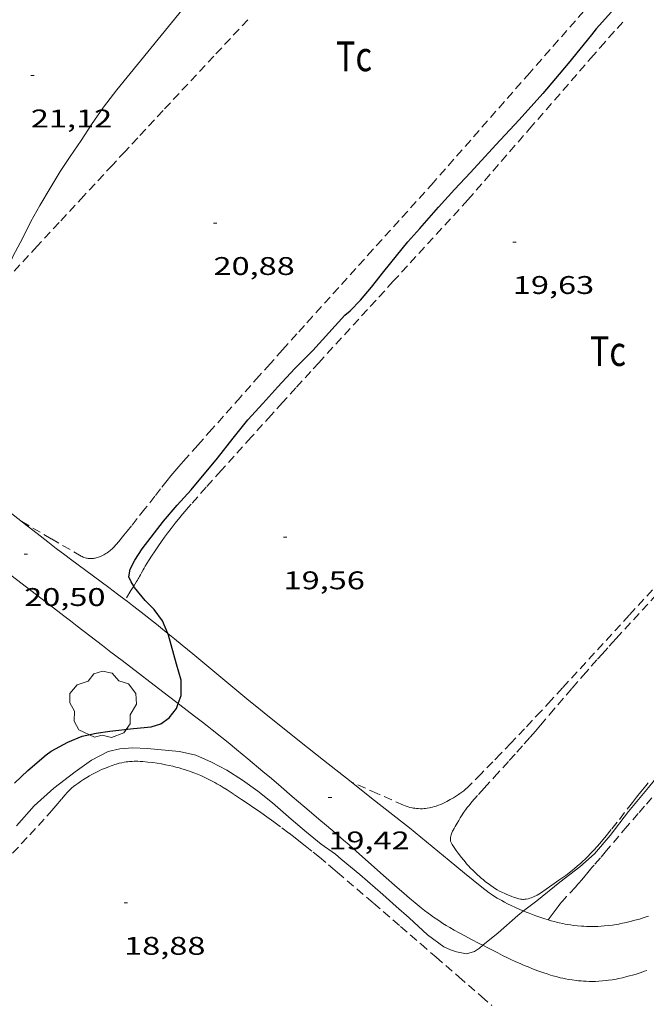
# Model space of a CAD drawing. Units: inches. Extents: x 455000 to 456005, y 4599499 to 4600002.
# Drawn here: x 455527 to 455564, y 4599694 to 4599751 of the extents above; entities that cross this region are included whole.
import ezdxf
from ezdxf.enums import TextEntityAlignment as Align

# ---------------------------------------------------------------- set-up
doc = ezdxf.new("R2010")
doc.units = ezdxf.units.IN
doc.header["$MEASUREMENT"] = 0
doc.linetypes.add('TRAZOS', pattern=[0.75, 0.5, -0.25])
for name, color, linetype, lineweight in [('ARBRE', 7, 'Continuous', 0), ('CAMI i PISTA FORESTAL', 7, 'Continuous', 0), ('CORBA DE NIVELL', 7, 'Continuous', 0), ('CORBA MESTRA', 7, 'Continuous', 0), ('COTA ALTIMETRICA', 7, 'Continuous', 0), ('PARCEL-LA DE CONREU', 7, 'Continuous', 0)]:
    doc.layers.add(name, color=color, linetype=linetype, lineweight=lineweight)
doc.styles.add('Style-Arial', font='ARIAL.TTF')

# ---------------------------------------------------------------- blocks, each defined once
blk = doc.blocks.new('ARBRE')
at = {"color": 0, "linetype": 'ByBlock', "lineweight": -2, "flags": 128}
blk.add_lwpolyline([(-0.507, -1.872), (-1.415, -1.448), (-1.697, -0.94), (-1.675, -0.342), (-1.951, 0.138), (-1.943, 0.686), (-1.511, 1.208), (-0.871, 1.406), (-0.543, 1.846), (-0.027, 2.012), (0.541, 1.882), (0.933, 1.428), (1.495, 1.262), (1.921, 0.694), (1.969, 0.068), (1.593, -0.562), (1.593, -1.098), (1.229, -1.618), (0.505, -1.886), (-0.049, -1.762), (-0.507, -1.872)], dxfattribs=at)
blk = doc.blocks.new('COTA')
at = {"color": 0, "linetype": 'ByBlock', "lineweight": -2}
blk.add_line((0, 0), (0.2, 0), dxfattribs=at)

msp = doc.modelspace()

# ---------------------------------------------------------------- linework, layer by layer
at = {"layer": 'CAMI i PISTA FORESTAL', "color": 7, "linetype": 'Continuous', "lineweight": 0}
for points in [[(455533.23, 4599717.361, 20.164), (455532.78, 4599717.7, 20.202), (455532.268, 4599718.082, 20.248), (455530.473, 4599719.413, 20.415), (455530.025, 4599719.747, 20.455), (455529.69, 4599719.999, 20.483), (455529.189, 4599720.379, 20.522), (455528.691, 4599720.762, 20.557), (455528.068, 4599721.247, 20.597), (455527.486, 4599721.705, 20.634), (455526.942, 4599722.136, 20.668), (455525.925, 4599722.948, 20.731), (455525.039, 4599723.663, 20.785), (455524.264, 4599724.291, 20.83), (455522.912, 4599725.392, 20.908), (455521.897, 4599726.22, 20.963), (455521.292, 4599726.712, 20.996)], [(455536.349, 4599711.266, 19.994), (455535.694, 4599711.769, 20.02), (455533.059, 4599713.791, 20.11), (455532.4, 4599714.297, 20.134), (455531.906, 4599714.677, 20.154), (455531.165, 4599715.246, 20.189), (455530.425, 4599715.815, 20.229), (455530.019, 4599716.127, 20.255), (455529.639, 4599716.42, 20.284), (455529.283, 4599716.695, 20.313), (455528.616, 4599717.21, 20.374), (455526.283, 4599719.012, 20.612)], [(455534.001, 4599716.77, 20.105), (455533.672, 4599717.024, 20.129), (455533.362, 4599717.26, 20.153), (455533.23, 4599717.361, 20.164)], [(455535.729, 4599715.394, 20.012), (455535.423, 4599715.642, 20.026), (455535.073, 4599715.924, 20.043), (455534.722, 4599716.205, 20.061), (455534.351, 4599716.498, 20.082), (455534.001, 4599716.77, 20.105)], [(455546.481, 4599706.676, 19.541), (455544.871, 4599707.944, 19.623), (455543.465, 4599709.056, 19.694), (455542.062, 4599710.172, 19.765), (455541.599, 4599710.544, 19.788), (455541.167, 4599710.894, 19.807), (455540.36, 4599711.556, 19.84), (455539.656, 4599712.138, 19.867), (455537.199, 4599714.185, 19.953), (455536.583, 4599714.694, 19.976), (455536.12, 4599715.075, 19.995), (455535.729, 4599715.394, 20.012)], [(455543.773, 4599705.187, 19.458), (455543.029, 4599705.822, 19.512), (455542.379, 4599706.377, 19.564), (455541.809, 4599706.863, 19.612), (455541.309, 4599707.286, 19.654), (455540.432, 4599708.023, 19.729), (455539.771, 4599708.571, 19.783), (455539.272, 4599708.979, 19.822), (455538.897, 4599709.282, 19.85), (455538.33, 4599709.733, 19.89), (455538.046, 4599709.956, 19.908), (455537.76, 4599710.178, 19.925), (455537.303, 4599710.53, 19.95), (455536.446, 4599711.191, 19.99), (455536.349, 4599711.266, 19.994)], [(455556.599, 4599699.094, 19.005), (455556.579, 4599699.101, 19.006), (455556.423, 4599699.166, 19.013), (455556.133, 4599699.293, 19.027), (455555.882, 4599699.409, 19.04), (455555.666, 4599699.516, 19.05), (455555.479, 4599699.614, 19.06), (455555.317, 4599699.702, 19.068), (455555.177, 4599699.783, 19.076), (455555.055, 4599699.855, 19.082), (455554.846, 4599699.986, 19.093), (455554.692, 4599700.088, 19.101), (455554.578, 4599700.168, 19.107), (455554.409, 4599700.291, 19.116), (455554.243, 4599700.419, 19.125), (455553.652, 4599700.894, 19.157), (455553.139, 4599701.313, 19.185), (455552.246, 4599702.049, 19.234), (455550.911, 4599703.153, 19.308), (455550.24, 4599703.701, 19.344), (455549.902, 4599703.973, 19.363), (455549.563, 4599704.243, 19.381), (455547.687, 4599705.725, 19.48), (455546.481, 4599706.676, 19.541)], [(455554.211, 4599697.083, 19.023), (455553.995, 4599697.193, 19.032), (455553.549, 4599697.423, 19.053), (455553.162, 4599697.628, 19.072), (455552.826, 4599697.81, 19.09), (455552.534, 4599697.973, 19.105), (455552.281, 4599698.12, 19.119), (455552.062, 4599698.251, 19.131), (455551.872, 4599698.368, 19.141), (455551.708, 4599698.473, 19.15), (455551.565, 4599698.566, 19.157), (455551.317, 4599698.734, 19.17), (455551.134, 4599698.864, 19.18), (455550.999, 4599698.963, 19.186), (455550.798, 4599699.117, 19.196), (455550.6, 4599699.275, 19.205), (455550.245, 4599699.569, 19.22), (455549.915, 4599699.848, 19.232), (455549.607, 4599700.111, 19.243), (455549.034, 4599700.608, 19.26), (455548.536, 4599701.046, 19.272), (455546.801, 4599702.589, 19.316), (455546.366, 4599702.973, 19.329), (455546.039, 4599703.259, 19.339), (455545.545, 4599703.686, 19.358), (455545.048, 4599704.108, 19.381), (455544.595, 4599704.49, 19.405), (455544.17, 4599704.849, 19.431), (455543.773, 4599705.187, 19.458)], [(455563.925, 4599698.789, 18.857), (455563.726, 4599698.722, 18.862), (455563.551, 4599698.667, 18.866), (455563.397, 4599698.621, 18.87), (455563.127, 4599698.546, 18.876), (455562.924, 4599698.493, 18.881), (455562.618, 4599698.42, 18.887), (455562.311, 4599698.353, 18.893), (455562.181, 4599698.327, 18.895), (455562.054, 4599698.304, 18.897), (455561.807, 4599698.265, 18.899), (455561.574, 4599698.235, 18.901), (455561.354, 4599698.213, 18.902), (455561.146, 4599698.198, 18.903), (455560.951, 4599698.188, 18.903), (455560.768, 4599698.182, 18.903), (455560.596, 4599698.181, 18.904), (455560.434, 4599698.183, 18.904), (455560.282, 4599698.187, 18.904), (455560.14, 4599698.193, 18.905), (455560.007, 4599698.202, 18.905), (455559.757, 4599698.223, 18.906), (455559.539, 4599698.247, 18.908), (455559.349, 4599698.273, 18.91), (455559.183, 4599698.3, 18.912), (455559.038, 4599698.325, 18.914), (455558.912, 4599698.35, 18.916), (455558.692, 4599698.398, 18.921), (455558.528, 4599698.438, 18.925), (455558.405, 4599698.47, 18.928), (455558.223, 4599698.521, 18.934), (455558.042, 4599698.577, 18.941), (455557.787, 4599698.66, 18.952), (455557.55, 4599698.74, 18.962), (455557.328, 4599698.817, 18.971), (455557.12, 4599698.892, 18.981), (455556.927, 4599698.964, 18.99), (455556.747, 4599699.034, 18.998), (455556.599, 4599699.094, 19.005)], [(455563.83, 4599695.608, 18.76), (455563.691, 4599695.556, 18.762), (455563.431, 4599695.464, 18.768), (455563.201, 4599695.389, 18.773), (455562.999, 4599695.329, 18.777), (455562.822, 4599695.279, 18.781), (455562.667, 4599695.239, 18.785), (455562.395, 4599695.174, 18.792), (455562.19, 4599695.13, 18.797), (455562.036, 4599695.1, 18.801), (455561.805, 4599695.06, 18.807), (455561.574, 4599695.025, 18.813), (455561.458, 4599695.01, 18.816), (455561.23, 4599694.986, 18.823), (455561.016, 4599694.971, 18.829), (455560.814, 4599694.963, 18.835), (455560.624, 4599694.96, 18.841), (455560.445, 4599694.962, 18.847), (455560.277, 4599694.968, 18.853), (455560.119, 4599694.976, 18.858), (455559.971, 4599694.987, 18.863), (455559.832, 4599695, 18.867), (455559.702, 4599695.014, 18.872), (455559.458, 4599695.046, 18.88), (455559.245, 4599695.08, 18.887), (455559.059, 4599695.115, 18.893), (455558.896, 4599695.148, 18.898), (455558.755, 4599695.179, 18.903), (455558.508, 4599695.24, 18.911), (455558.324, 4599695.291, 18.917), (455558.187, 4599695.331, 18.921), (455557.983, 4599695.395, 18.927), (455557.78, 4599695.464, 18.933), (455557.431, 4599695.59, 18.942), (455557.129, 4599695.705, 18.948), (455556.869, 4599695.808, 18.953), (455556.642, 4599695.9, 18.957), (455556.445, 4599695.984, 18.96), (455556.103, 4599696.134, 18.966), (455555.849, 4599696.251, 18.97), (455555.658, 4599696.342, 18.974), (455555.374, 4599696.482, 18.981), (455555.09, 4599696.628, 18.989), (455554.506, 4599696.931, 19.01), (455554.211, 4599697.083, 19.023)]]:
    msp.add_polyline3d(points, dxfattribs=at)
at = {"layer": 'CORBA DE NIVELL', "color": 30, "linetype": 'Continuous', "lineweight": 0, "flags": 128}
for points, elevation in [([(455526.014, 4599735.889), (455526.263, 4599736.594), (455526.672, 4599737.559), (455527.202, 4599738.579), (455527.705, 4599739.576), (455528.224, 4599740.516), (455528.829, 4599741.521), (455529.43, 4599742.503), (455530.017, 4599743.388), (455530.658, 4599744.32), (455531.258, 4599745.263), (455531.958, 4599746.285), (455532.746, 4599747.301), (455536.564, 4599751.981), (455537.083, 4599752.559)], 21), ([(455556.599, 4599699.094), (455557.375, 4599699.698), (455558.737, 4599700.779), (455559.904, 4599701.689), (455560.76, 4599702.451), (455561.678, 4599703.523), (455562.758, 4599704.944), (455563.92, 4599706.345), (455564.765, 4599707.387), (455568.109, 4599710.91), (455569.325, 4599712.284), (455570.455, 4599713.426), (455572.254, 4599715.196)], 19)]:
    msp.add_lwpolyline(points, dxfattribs=dict(at, elevation=elevation))
at = {"layer": 'CORBA DE NIVELL', "color": 30, "linetype": 'Continuous', "lineweight": 0, "elevation": 19}
for points in [[(455526.859, 4599704.095), (455527.9, 4599705.258), (455529.051, 4599706.313), (455530.296, 4599707.268), (455531.266, 4599707.946), (455532.241, 4599708.458), (455532.921, 4599708.617), (455533.687, 4599708.68), (455534.516, 4599708.625), (455536.422, 4599708.456), (455537.384, 4599708.24), (455538.292, 4599707.836), (455539.187, 4599707.359), (455540.107, 4599706.778), (455541.005, 4599706.137), (455541.87, 4599705.453), (455542.971, 4599704.486), (455543.866, 4599703.731), (455544.724, 4599703.023), (455545.572, 4599702.425), (455545.895, 4599702.139), (455547.004, 4599701.231), (455548.339, 4599700.071), (455549.134, 4599699.367), (455549.891, 4599698.691), (455550.973, 4599697.696), (455551.921, 4599696.998), (455552.319, 4599696.807), (455552.667, 4599696.7), (455553.258, 4599696.581), (455553.728, 4599696.719), (455554.009, 4599696.917), (455554.211, 4599697.083)], [(455554.211, 4599697.083), (455555.111, 4599697.82), (455556.259, 4599698.829), (455556.599, 4599699.094)]]:
    msp.add_lwpolyline(points, dxfattribs=at)
at = {"layer": 'CORBA MESTRA', "color": 30, "linetype": 'Continuous', "lineweight": 30, "elevation": 20, "flags": 128}
for points in [[(455573.83, 4599764.467), (455571.808, 4599762.734), (455570.011, 4599761.018), (455568.458, 4599759.558), (455566.99, 4599757.846), (455565.511, 4599756.187), (455564.068, 4599754.434), (455562.461, 4599752.678), (455560.867, 4599750.881), (455560.592, 4599750.525), (455559.213, 4599748.845), (455557.724, 4599747.084), (455556.352, 4599745.546), (455554.968, 4599744.072), (455553.485, 4599742.441), (455552.559, 4599741.443)], [(455533.733, 4599718.165), (455533.58, 4599718.415), (455533.454, 4599718.707), (455533.533, 4599719.158), (455533.804, 4599719.699), (455534.232, 4599720.365), (455535.484, 4599721.974), (455536.287, 4599722.912), (455537.105, 4599723.822), (455538.651, 4599725.686), (455539.563, 4599726.846), (455540.431, 4599727.928), (455541.301, 4599728.889), (455542.195, 4599729.872), (455543.185, 4599730.941), (455544.241, 4599731.993), (455546.114, 4599734.066), (455546.424, 4599734.322), (455547.042, 4599734.945), (455547.688, 4599735.71), (455548.403, 4599736.635), (455549.148, 4599737.558), (455549.816, 4599738.382), (455550.507, 4599739.153), (455551.611, 4599740.415), (455552.559, 4599741.443)], [(455526.741, 4599706.605), (455527.534, 4599707.336), (455528.596, 4599708.26), (455528.897, 4599708.471), (455529.861, 4599709.005)]]:
    msp.add_lwpolyline(points, dxfattribs=at)
at = {"layer": 'CORBA MESTRA', "color": 30, "linetype": 'Continuous', "lineweight": 30, "elevation": 20}
for points in [[(455535.729, 4599715.394), (455535.42, 4599716.129), (455534.931, 4599716.792), (455534.397, 4599717.331), (455533.776, 4599718.093), (455533.733, 4599718.165)], [(455536.349, 4599711.266), (455536.523, 4599711.75), (455536.511, 4599712.639), (455536.25, 4599713.59), (455535.77, 4599715.294), (455535.729, 4599715.394)], [(455529.861, 4599709.005), (455530.704, 4599709.35), (455531.536, 4599709.541), (455532.337, 4599709.653), (455533.725, 4599709.805), (455534.757, 4599709.907), (455535.319, 4599710.081), (455535.81, 4599710.439), (455536.248, 4599710.985), (455536.349, 4599711.266)]]:
    msp.add_lwpolyline(points, dxfattribs=at)
at = {"layer": 'PARCEL-LA DE CONREU', "color": 7, "linetype": 'TRAZOS', "lineweight": 0, "elevation": 20.965}
msp.add_lwpolyline([(455540.427, 4599751.42), (455538.441, 4599749.288), (455535.46, 4599746.088), (455533.971, 4599744.487), (455533.227, 4599743.687), (455532.484, 4599742.886), (455530.814, 4599741.083), (455529.353, 4599739.505), (455528.077, 4599738.123), (455526.014, 4599735.889)], dxfattribs=at)
at = {"layer": 'PARCEL-LA DE CONREU', "color": 7, "linetype": 'TRAZOS', "lineweight": 0}
for points in [[(455562.608, 4599754.743, 20.541), (455556.96, 4599748.301, 20.557), (455551.311, 4599741.859, 20.573)], [(455553.328, 4599740.836, 19.573), (455556.938, 4599744.998, 19.568), (455560.547, 4599749.16, 19.565), (455561.092, 4599749.785, 19.565), (455561.605, 4599750.368, 19.565), (455562.089, 4599750.912, 19.564), (455562.545, 4599751.421, 19.564)], [(455551.311, 4599741.859, 20.573), (455547.765, 4599737.925, 20.693), (455544.219, 4599733.992, 20.813), (455543.744, 4599733.464, 20.828), (455543.299, 4599732.969, 20.839), (455542.466, 4599732.038, 20.854), (455541.738, 4599731.223, 20.862), (455541.102, 4599730.509, 20.866), (455539.99, 4599729.258, 20.867), (455538.324, 4599727.38, 20.863), (455537.491, 4599726.441, 20.861), (455536.657, 4599725.503, 20.861), (455536.389, 4599725.197, 20.861), (455536.143, 4599724.907, 20.861), (455535.915, 4599724.633, 20.86), (455535.705, 4599724.375, 20.858), (455535.315, 4599723.886, 20.855), (455534.977, 4599723.455, 20.852), (455534.39, 4599722.697, 20.847), (455533.946, 4599722.129, 20.844), (455533.608, 4599721.704, 20.842), (455533.352, 4599721.386, 20.842), (455533.156, 4599721.149, 20.842), (455532.858, 4599720.794, 20.843), (455532.706, 4599720.618, 20.844), (455532.553, 4599720.443, 20.845), (455532.502, 4599720.387, 20.846), (455532.451, 4599720.337, 20.846), (455532.402, 4599720.292, 20.847), (455532.355, 4599720.252, 20.848), (455532.263, 4599720.179, 20.851), (455532.179, 4599720.121, 20.853), (455532.103, 4599720.073, 20.855), (455532.035, 4599720.034, 20.857), (455531.974, 4599720.002, 20.858), (455531.867, 4599719.95, 20.861), (455531.785, 4599719.914, 20.863), (455531.662, 4599719.868, 20.866), (455531.537, 4599719.829, 20.869), (455531.483, 4599719.815, 20.87), (455531.432, 4599719.805, 20.871), (455531.383, 4599719.797, 20.873), (455531.289, 4599719.788, 20.875), (455531.205, 4599719.786, 20.878), (455531.131, 4599719.789, 20.88), (455531.067, 4599719.795, 20.881), (455531.011, 4599719.802, 20.882), (455530.963, 4599719.811, 20.883), (455530.879, 4599719.832, 20.883), (455530.818, 4599719.851, 20.883), (455530.774, 4599719.867, 20.882), (455530.709, 4599719.896, 20.88), (455530.647, 4599719.929, 20.877), (455528.902, 4599720.948, 20.767), (455527.156, 4599721.967, 20.655)], [(455553.328, 4599740.836, 19.573), (455548.96, 4599736.06, 19.705), (455544.592, 4599731.284, 19.837), (455544.121, 4599730.769, 19.85), (455543.24, 4599729.801, 19.869), (455542.47, 4599728.953, 19.88), (455541.797, 4599728.21, 19.886), (455540.622, 4599726.907, 19.893), (455538.864, 4599724.95, 19.896), (455537.986, 4599723.969, 19.897), (455537.109, 4599722.987, 19.901), (455536.921, 4599722.774, 19.902), (455536.747, 4599722.572, 19.903), (455536.587, 4599722.381, 19.904), (455536.437, 4599722.2, 19.905), (455536.162, 4599721.857, 19.907), (455535.927, 4599721.552, 19.908), (455535.724, 4599721.283, 19.909), (455535.55, 4599721.046, 19.91), (455535.4, 4599720.836, 19.911), (455535.143, 4599720.467, 19.912), (455534.954, 4599720.188, 19.913), (455534.815, 4599719.977, 19.914), (455534.61, 4599719.659, 19.916), (455534.409, 4599719.339, 19.917), (455534.343, 4599719.229, 19.915), (455534.288, 4599719.13, 19.911), (455534.193, 4599718.956, 19.901), (455534.123, 4599718.824, 19.896), (455534.07, 4599718.726, 19.895), (455534.03, 4599718.653, 19.898), (455534, 4599718.599, 19.901), (455533.953, 4599718.519, 19.911), (455533.905, 4599718.44, 19.925), (455533.733, 4599718.165, 19.986)], [(455566.69, 4599720.718, 19.293), (455562.79, 4599716.455, 19.257), (455558.888, 4599712.191, 19.221), (455558.218, 4599711.463, 19.216), (455557.63, 4599710.829, 19.213), (455557.112, 4599710.276, 19.212), (455556.658, 4599709.794, 19.211), (455555.859, 4599708.954, 19.212), (455555.257, 4599708.327, 19.213), (455554.803, 4599707.857, 19.215), (455554.118, 4599707.155, 19.218), (455553.43, 4599706.455, 19.221), (455553.357, 4599706.383, 19.222), (455553.287, 4599706.319, 19.222), (455553.22, 4599706.26, 19.223), (455553.09, 4599706.153, 19.225), (455552.974, 4599706.065, 19.228), (455552.869, 4599705.99, 19.231), (455552.776, 4599705.927, 19.233), (455552.61, 4599705.82, 19.239), (455552.483, 4599705.743, 19.243), (455552.29, 4599705.63, 19.252), (455552.094, 4599705.519, 19.261), (455552.018, 4599705.478, 19.265), (455551.952, 4599705.445, 19.269), (455551.835, 4599705.391, 19.277), (455551.745, 4599705.355, 19.283), (455551.608, 4599705.304, 19.293), (455551.467, 4599705.256, 19.301), (455551.353, 4599705.221, 19.307), (455551.253, 4599705.193, 19.312), (455551.166, 4599705.17, 19.316), (455551.089, 4599705.153, 19.32), (455550.955, 4599705.127, 19.325), (455550.855, 4599705.112, 19.33), (455550.78, 4599705.104, 19.333), (455550.667, 4599705.097, 19.337), (455550.554, 4599705.096, 19.341), (455550.428, 4599705.102, 19.344), (455550.317, 4599705.111, 19.343), (455550.22, 4599705.123, 19.342), (455550.134, 4599705.136, 19.34), (455550.06, 4599705.15, 19.338), (455549.93, 4599705.179, 19.335), (455549.835, 4599705.205, 19.334), (455549.764, 4599705.227, 19.334), (455549.659, 4599705.264, 19.336), (455549.557, 4599705.306, 19.341), (455548.018, 4599705.991, 19.441), (455546.481, 4599706.676, 19.541)], [(455533.733, 4599718.165, 19.986), (455533.567, 4599717.9, 20.044), (455533.23, 4599717.361, 20.164)], [(455553.106, 4599704.894, 19.165), (455553.213, 4599705.049, 19.165), (455553.297, 4599705.163, 19.165), (455553.361, 4599705.248, 19.165), (455553.461, 4599705.372, 19.165), (455553.566, 4599705.495, 19.165), (455553.948, 4599705.925, 19.163), (455554.285, 4599706.299, 19.16), (455554.877, 4599706.95, 19.151), (455555.765, 4599707.926, 19.135), (455556.206, 4599708.416, 19.129), (455556.643, 4599708.91, 19.125), (455556.98, 4599709.296, 19.126), (455557.294, 4599709.659, 19.131), (455557.588, 4599710, 19.138), (455558.137, 4599710.64, 19.159), (455558.617, 4599711.202, 19.181), (455559.458, 4599712.184, 19.224), (455560.091, 4599712.918, 19.255), (455560.569, 4599713.466, 19.273), (455560.929, 4599713.875, 19.283), (455561.202, 4599714.181, 19.288), (455561.612, 4599714.637, 19.29), (455561.818, 4599714.864, 19.288), (455562.025, 4599715.09, 19.285), (455564.428, 4599717.702, 19.233)], [(455533.23, 4599717.361, 20.164), (455533.229, 4599717.36, 20.164)], [(455526.635, 4599702.48, 19.011), (455527.639, 4599703.573, 19.013), (455528.142, 4599704.119, 19.012), (455528.643, 4599704.666, 19.008), (455528.801, 4599704.842, 19.005), (455528.936, 4599704.998, 19.002), (455529.17, 4599705.273, 18.994), (455529.519, 4599705.688, 18.979), (455529.697, 4599705.894, 18.973), (455529.878, 4599706.097, 18.968), (455529.928, 4599706.15, 18.967), (455530.026, 4599706.246, 18.965), (455530.115, 4599706.326, 18.963), (455530.195, 4599706.393, 18.962), (455530.34, 4599706.505, 18.959), (455530.452, 4599706.586, 18.957), (455530.623, 4599706.704, 18.955), (455530.798, 4599706.819, 18.952), (455530.978, 4599706.934, 18.95), (455531.136, 4599707.029, 18.948), (455531.276, 4599707.108, 18.946), (455531.399, 4599707.174, 18.944), (455531.508, 4599707.23, 18.943), (455531.701, 4599707.324, 18.941), (455531.848, 4599707.391, 18.94), (455532.073, 4599707.488, 18.938), (455532.305, 4599707.581, 18.936), (455532.416, 4599707.622, 18.935), (455532.52, 4599707.659, 18.935), (455532.618, 4599707.69, 18.935), (455532.711, 4599707.718, 18.935), (455532.885, 4599707.764, 18.935), (455533.039, 4599707.799, 18.936), (455533.173, 4599707.824, 18.937), (455533.291, 4599707.843, 18.937), (455533.394, 4599707.857, 18.938), (455533.484, 4599707.866, 18.938), (455533.641, 4599707.879, 18.938), (455533.759, 4599707.884, 18.938), (455533.847, 4599707.885, 18.938), (455533.978, 4599707.883, 18.937), (455534.109, 4599707.877, 18.936), (455534.265, 4599707.865, 18.934), (455534.566, 4599707.837, 18.93), (455534.85, 4599707.804, 18.927), (455535.116, 4599707.766, 18.923), (455535.365, 4599707.724, 18.92), (455535.598, 4599707.68, 18.916), (455535.817, 4599707.634, 18.913), (455536.021, 4599707.587, 18.91), (455536.212, 4599707.539, 18.907), (455536.391, 4599707.491, 18.904), (455536.559, 4599707.442, 18.901), (455536.715, 4599707.394, 18.898), (455536.861, 4599707.347, 18.896), (455536.998, 4599707.3, 18.894), (455537.253, 4599707.208, 18.889), (455537.474, 4599707.121, 18.885), (455537.667, 4599707.04, 18.882), (455537.835, 4599706.966, 18.878), (455537.981, 4599706.898, 18.876), (455538.108, 4599706.836, 18.873), (455538.329, 4599706.724, 18.869), (455538.494, 4599706.635, 18.866), (455538.616, 4599706.566, 18.863), (455538.799, 4599706.459, 18.86), (455538.98, 4599706.347, 18.856), (455539.211, 4599706.2, 18.851), (455539.653, 4599705.913, 18.842), (455540.061, 4599705.644, 18.833), (455540.438, 4599705.39, 18.824), (455540.787, 4599705.152, 18.816), (455541.11, 4599704.927, 18.809), (455541.41, 4599704.715, 18.802), (455541.688, 4599704.516, 18.795), (455541.947, 4599704.328, 18.788), (455542.428, 4599703.973, 18.777), (455542.844, 4599703.66, 18.766), (455543.205, 4599703.383, 18.757), (455543.519, 4599703.138, 18.749), (455543.792, 4599702.923, 18.742), (455544.268, 4599702.541, 18.73), (455544.623, 4599702.252, 18.722), (455545.153, 4599701.811, 18.709), (455545.418, 4599701.588, 18.702), (455545.683, 4599701.362, 18.696), (455547.801, 4599699.545, 18.647), (455549.387, 4599698.181, 18.614), (455550.575, 4599697.156, 18.591), (455551.465, 4599696.387, 18.576), (455552.8, 4599695.232, 18.557), (455554.135, 4599694.076, 18.544), (455554.746, 4599693.548, 18.54)], [(455546.481, 4599706.676, 19.541), (455546.48, 4599706.676, 19.541)], [(455563.914, 4599706.609, 19.052), (455563.766, 4599706.435, 19.053), (455563.485, 4599706.093, 19.052), (455563.225, 4599705.768, 19.05), (455562.984, 4599705.46, 19.046), (455562.088, 4599704.3, 19.026), (455561.748, 4599703.869, 19.018), (455561.446, 4599703.498, 19.011), (455561.177, 4599703.178, 19.006), (455560.937, 4599702.903, 19.003), (455560.723, 4599702.668, 19), (455560.532, 4599702.466, 18.999), (455560.362, 4599702.292, 18.999), (455560.211, 4599702.143, 18.999), (455560.076, 4599702.015, 19), (455559.957, 4599701.905, 19.001), (455559.744, 4599701.716, 19.004), (455559.581, 4599701.579, 19.007), (455559.457, 4599701.478, 19.01), (455559.267, 4599701.33, 19.015), (455559.073, 4599701.187, 19.021), (455558.664, 4599700.899, 19.037), (455558.254, 4599700.613, 19.053), (455557.92, 4599700.379, 19.065), (455557.585, 4599700.145, 19.077), (455557.491, 4599700.083, 19.08), (455557.405, 4599700.032, 19.082), (455557.328, 4599699.991, 19.084), (455557.259, 4599699.958, 19.085), (455557.136, 4599699.905, 19.087), (455557.043, 4599699.87, 19.089), (455556.972, 4599699.846, 19.09), (455556.865, 4599699.816, 19.091), (455556.759, 4599699.791, 19.093), (455556.716, 4599699.784, 19.094), (455556.676, 4599699.779, 19.094), (455556.599, 4599699.776, 19.095), (455556.53, 4599699.778, 19.096), (455556.47, 4599699.784, 19.097), (455556.418, 4599699.792, 19.097), (455556.325, 4599699.81, 19.098), (455556.256, 4599699.828, 19.099), (455556.154, 4599699.858, 19.1), (455556.053, 4599699.893, 19.101), (455555.87, 4599699.961, 19.103), (455555.713, 4599700.022, 19.104), (455555.578, 4599700.079, 19.104), (455555.462, 4599700.131, 19.105), (455555.362, 4599700.178, 19.105), (455555.188, 4599700.266, 19.106), (455555.059, 4599700.338, 19.106), (455554.964, 4599700.394, 19.107), (455554.822, 4599700.485, 19.108), (455554.681, 4599700.583, 19.109), (455554.52, 4599700.702, 19.111), (455554.374, 4599700.815, 19.114), (455554.241, 4599700.922, 19.117), (455554.12, 4599701.023, 19.12), (455554.009, 4599701.119, 19.123), (455553.908, 4599701.211, 19.126), (455553.814, 4599701.298, 19.13), (455553.642, 4599701.464, 19.136), (455553.496, 4599701.614, 19.141), (455553.371, 4599701.748, 19.146), (455553.263, 4599701.869, 19.15), (455553.17, 4599701.978, 19.153), (455553.089, 4599702.075, 19.155), (455552.948, 4599702.25, 19.159), (455552.844, 4599702.385, 19.162), (455552.765, 4599702.489, 19.163), (455552.648, 4599702.65, 19.165), (455552.53, 4599702.817, 19.165), (455552.445, 4599702.943, 19.165), (455552.416, 4599702.991, 19.165), (455552.392, 4599703.033, 19.165), (455552.356, 4599703.106, 19.165), (455552.335, 4599703.161, 19.165), (455552.323, 4599703.202, 19.165), (455552.316, 4599703.234, 19.165), (455552.31, 4599703.28, 19.165), (455552.31, 4599703.327, 19.165), (455552.314, 4599703.372, 19.165), (455552.32, 4599703.414, 19.165), (455552.336, 4599703.493, 19.165), (455552.356, 4599703.563, 19.165), (455552.377, 4599703.624, 19.165), (455552.397, 4599703.678, 19.165), (455552.439, 4599703.771, 19.165), (455552.473, 4599703.841, 19.165), (455552.528, 4599703.945, 19.165), (455552.587, 4599704.048, 19.165), (455552.703, 4599704.246, 19.165), (455552.803, 4599704.414, 19.165), (455552.89, 4599704.559, 19.165), (455552.968, 4599704.683, 19.165), (455553.106, 4599704.894, 19.165)], [(455564.133, 4599705.737, 18.687), (455563.702, 4599705.249, 18.684), (455563.328, 4599704.82, 18.682), (455562.677, 4599704.065, 18.676), (455562.192, 4599703.496, 18.673), (455561.467, 4599702.642, 18.671), (455561.104, 4599702.215, 18.673), (455560.741, 4599701.789, 18.677), (455560.631, 4599701.659, 18.682), (455560.535, 4599701.546, 18.69), (455560.368, 4599701.346, 18.712), (455560.119, 4599701.047, 18.75), (455559.994, 4599700.897, 18.768), (455559.868, 4599700.748, 18.781), (455559.792, 4599700.66, 18.786), (455559.647, 4599700.498, 18.792), (455559.124, 4599699.942, 18.798), (455558.995, 4599699.801, 18.802), (455558.901, 4599699.695, 18.807), (455558.831, 4599699.614, 18.812), (455558.729, 4599699.49, 18.822), (455558.631, 4599699.364, 18.837), (455558.335, 4599698.971, 18.889), (455558.039, 4599698.578, 18.941)]]:
    msp.add_polyline3d(points, dxfattribs=at)

# ---------------------------------------------------------------- block references
at = {"layer": 'ARBRE', "color": 3, "linetype": 'Continuous', "lineweight": 0, "xscale": 1.000001550400009, "yscale": 1.000001550399986, "zscale": 1.0000015504, "rotation": 359.9995652666707}
msp.add_blockref('ARBRE', (455531.934, 4599711.171, 20.661), dxfattribs=at)
at = {"layer": 'COTA ALTIMETRICA', "color": 7, "linetype": 'Continuous', "lineweight": 0, "xscale": 1.000001550400009, "yscale": 1.000001550399986, "zscale": 1.0000015504, "rotation": 359.9995652666707}
for p in [(455527.699, 4599748.145, 21.124), (455538.412, 4599739.483, 20.876), (455555.971, 4599738.368, 19.628), (455542.523, 4599721.031, 19.564), (455527.311, 4599720.05, 20.5), (455545.148, 4599705.76, 19.42), (455533.172, 4599699.572, 18.876)]:
    msp.add_blockref('COTA', p, dxfattribs=at)

# ---------------------------------------------------------------- texts
at = {"layer": 'COTA ALTIMETRICA', "color": 7, "linetype": 'Continuous', "lineweight": 0, "style": 'Style-Arial', "width": 1.333331}
for s, p in [('21,12', (455527.699, 4599746.145, 21.124)), ('20,88', (455538.412, 4599737.483, 20.876)), ('19,63', (455555.971, 4599736.368, 19.628)), ('19,56', (455542.523, 4599719.031, 19.564)), ('20,50', (455527.311, 4599718.05, 20.5)), ('19,42', (455545.148, 4599703.76, 19.42)), ('18,88', (455533.172, 4599697.572, 18.876))]:
    msp.add_text(s, height=1.05, rotation=359.99957, dxfattribs=at).set_placement(p, align=Align.TOP_LEFT)
at = {"layer": 'PARCEL-LA DE CONREU', "color": 3, "linetype": 'Continuous', "lineweight": 0, "style": 'Style-Arial', "width": 0.799998}
for p in [(455546.655, 4599749.273, 20.881), (455561.547, 4599731.965, 19.281)]:
    msp.add_text('Tc', height=1.75, rotation=359.99957, dxfattribs=at).set_placement(p, align=Align.MIDDLE_CENTER)

doc.saveas('drawing.dxf')
